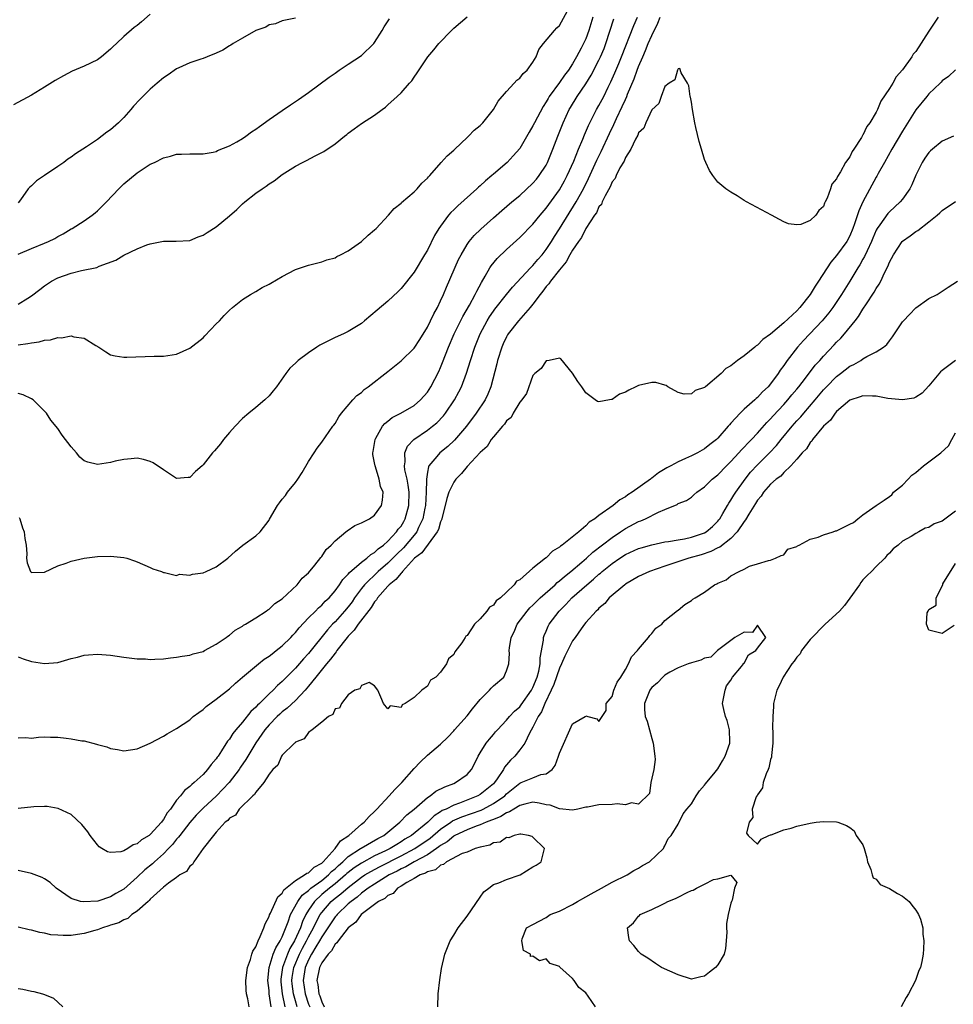
# Model space of a CAD drawing. Units: inches. Extents: x 2604000 to 2607000, y 1536000 to 1539000.
# Drawn here: x 2604449 to 2604591, y 1536637 to 1536787 of the extents above; entities that cross this region are included whole.
import ezdxf

# ---------------------------------------------------------------- set-up
doc = ezdxf.new("R2010")
doc.units = ezdxf.units.IN
doc.header["$MEASUREMENT"] = 0
doc.layers.add('LD26041536_2ft', color=40, linetype='Continuous')

msp = doc.modelspace()

# ---------------------------------------------------------------- linework, layer by layer
at = {"layer": 'LD26041536_2ft'}
for points, elevation in [([(2604449, 1536737.34), (2604450.46, 1536737.54), (2604451, 1536737.68), (2604452.19, 1536737.81), (2604453, 1536738.06), (2604453.88, 1536738.12), (2604455, 1536738.46), (2604455.58, 1536738.43), (2604457, 1536738.7), (2604457.45, 1536738.55), (2604459, 1536738.35), (2604460.75, 1536737.25), (2604461.19, 1536737), (2604462.29, 1536736.29), (2604463, 1536735.86), (2604463.69, 1536735.69), (2604465, 1536735.5), (2604465.48, 1536735.48), (2604469.62, 1536735.62), (2604471, 1536735.65), (2604473, 1536735.95), (2604475, 1536736.86), (2604477, 1536738.43), (2604477.29, 1536738.71), (2604479, 1536740.52), (2604479.49, 1536741), (2604480.22, 1536741.78), (2604481, 1536742.63), (2604481.48, 1536743), (2604483, 1536744.22), (2604484.2, 1536745), (2604485, 1536745.44), (2604485.98, 1536746.02), (2604487, 1536746.54), (2604487.28, 1536746.72), (2604489, 1536747.73), (2604491, 1536748.75), (2604492.7, 1536749.3), (2604493, 1536749.43), (2604493.59, 1536749.59), (2604495, 1536749.91), (2604495.78, 1536750.22), (2604497, 1536750.54), (2604497.27, 1536750.73), (2604497.85, 1536751), (2604499, 1536751.59), (2604501, 1536753.03), (2604502.04, 1536753.96), (2604503, 1536754.77), (2604503.23, 1536755), (2604505.08, 1536757), (2604505.98, 1536758.02), (2604507, 1536758.84), (2604507.08, 1536758.92), (2604509, 1536760.55), (2604509.47, 1536761), (2604510.17, 1536761.83), (2604511, 1536762.62), (2604511.17, 1536762.83), (2604511.35, 1536763), (2604513.07, 1536765), (2604514, 1536766), (2604515, 1536766.85), (2604515.14, 1536767), (2604517, 1536768.78), (2604517.25, 1536769), (2604518.11, 1536769.89), (2604519, 1536770.61), (2604519.42, 1536771), (2604521.01, 1536773), (2604521.71, 1536774.29), (2604523, 1536775.76), (2604524.17, 1536777), (2604524.55, 1536777.45), (2604525, 1536777.77), (2604525.52, 1536778.48), (2604526.11, 1536779), (2604527, 1536780.2), (2604527.5, 1536781), (2604527.9, 1536782.1), (2604528.61, 1536783), (2604530.26, 1536785), (2604530.6, 1536785.4), (2604531, 1536785.76), (2604532.53, 1536788.53)], 7394), ([(2604469, 1536787.47), (2604467.67, 1536786.33), (2604467, 1536785.73), (2604466.57, 1536785.43), (2604465, 1536784.08), (2604463.88, 1536783), (2604463.41, 1536782.59), (2604463, 1536782.17), (2604461.6, 1536781), (2604461, 1536780.55), (2604459, 1536779.6), (2604457.17, 1536778.83), (2604455.86, 1536778.14), (2604454.6, 1536777.4), (2604453, 1536776.38), (2604451, 1536775.2), (2604448.28, 1536773.72)], 7402), ([(2604449, 1536743.5), (2604450.43, 1536744.43), (2604451, 1536744.78), (2604452.28, 1536745.72), (2604453, 1536746.29), (2604454.05, 1536747), (2604455, 1536747.51), (2604457, 1536748.23), (2604458.6, 1536748.6), (2604460.91, 1536749.09), (2604461.25, 1536749.25), (2604463.81, 1536750.19), (2604465, 1536750.92), (2604467, 1536751.88), (2604468.5, 1536752.5), (2604469, 1536752.66), (2604471, 1536753.05), (2604472.95, 1536753.05), (2604475, 1536753.19), (2604476.27, 1536753.73), (2604477, 1536753.95), (2604477.62, 1536754.38), (2604479, 1536755.25), (2604481, 1536756.9), (2604482.14, 1536757.86), (2604483, 1536758.73), (2604483.32, 1536759), (2604485, 1536760.33), (2604485.96, 1536761), (2604486.59, 1536761.41), (2604487, 1536761.76), (2604487.79, 1536762.21), (2604489, 1536763.16), (2604491, 1536764.43), (2604492.05, 1536765), (2604492.7, 1536765.3), (2604494.01, 1536766.01), (2604495, 1536766.49), (2604495.33, 1536766.67), (2604497, 1536767.83), (2604498.45, 1536769), (2604498.77, 1536769.23), (2604499, 1536769.45), (2604499.91, 1536770.09), (2604501, 1536770.9), (2604503, 1536772.15), (2604504.12, 1536773), (2604504.63, 1536773.37), (2604505, 1536773.73), (2604506.42, 1536775), (2604507, 1536775.54), (2604508.3, 1536777), (2604508.65, 1536777.35), (2604509, 1536777.93), (2604509.44, 1536778.56), (2604511.08, 1536781), (2604511.96, 1536782.04), (2604512.72, 1536783), (2604514.64, 1536785), (2604515, 1536785.34), (2604517, 1536787.05)], 7396), ([(2604536.05, 1536787), (2604535.45, 1536785), (2604535, 1536783.74), (2604534.67, 1536783), (2604534.31, 1536782.31), (2604533.61, 1536781), (2604533, 1536779.95), (2604532.36, 1536779), (2604531.76, 1536778.24), (2604531, 1536777.12), (2604529.46, 1536775), (2604529.29, 1536774.71), (2604529, 1536774.17), (2604528.53, 1536773.47), (2604527.23, 1536771), (2604527, 1536770.53), (2604526.43, 1536769.57), (2604525, 1536767.12), (2604524.01, 1536765.99), (2604523.07, 1536765), (2604521, 1536763.24), (2604520.74, 1536763), (2604519.78, 1536762.22), (2604519, 1536761.47), (2604518.75, 1536761.25), (2604518.51, 1536761), (2604515.59, 1536758.41), (2604515, 1536757.82), (2604514.57, 1536757.43), (2604514.21, 1536757), (2604513, 1536755.36), (2604512.75, 1536755), (2604512.1, 1536753.9), (2604511, 1536751.69), (2604510.57, 1536751), (2604509, 1536748.37), (2604507, 1536745.89), (2604506.55, 1536745.45), (2604505, 1536743.99), (2604503.37, 1536742.63), (2604501.47, 1536741), (2604501, 1536740.61), (2604499.99, 1536739.99), (2604499, 1536739.35), (2604498.27, 1536739), (2604497, 1536738.46), (2604494.71, 1536737.29), (2604494.24, 1536737), (2604493, 1536736.15), (2604491.43, 1536735), (2604491.2, 1536734.8), (2604491, 1536734.57), (2604490.17, 1536733.83), (2604489.56, 1536733), (2604488.15, 1536731), (2604487.61, 1536730.39), (2604487, 1536729.62), (2604486.35, 1536729), (2604485, 1536727.84), (2604483.92, 1536727), (2604483, 1536726.17), (2604481.86, 1536725), (2604481, 1536724.05), (2604480.12, 1536723), (2604479.67, 1536722.33), (2604478.72, 1536721.28), (2604478.43, 1536721), (2604477, 1536719.16), (2604476.85, 1536719), (2604475.86, 1536718.14), (2604475, 1536717.26), (2604474.77, 1536717.23), (2604473, 1536717.11), (2604471, 1536718.43), (2604470.67, 1536718.67), (2604470.11, 1536719), (2604469.46, 1536719.46), (2604469, 1536719.69), (2604467.96, 1536719.96), (2604467, 1536720.15), (2604466.1, 1536720.09), (2604465, 1536719.99), (2604463.7, 1536719.7), (2604463, 1536719.53), (2604461, 1536719.23), (2604459.56, 1536719.56), (2604459, 1536719.78), (2604458.33, 1536720.33), (2604457.83, 1536721), (2604457, 1536721.91), (2604455.68, 1536723.68), (2604455, 1536724.69), (2604453.94, 1536725.94), (2604453.26, 1536727), (2604453, 1536727.32), (2604451.25, 1536729), (2604451, 1536729.16), (2604449.76, 1536729.76), (2604449, 1536730)], 7392), ([(2604449, 1536690.09), (2604449.77, 1536689.77), (2604451, 1536689.36), (2604453, 1536689.04), (2604455, 1536689.23), (2604457, 1536689.8), (2604457.97, 1536690.03), (2604459, 1536690.32), (2604459.64, 1536690.36), (2604461, 1536690.49), (2604463, 1536690.33), (2604465, 1536690.03), (2604467, 1536689.78), (2604468.26, 1536689.74), (2604469, 1536689.68), (2604469.69, 1536689.69), (2604471, 1536689.78), (2604472.07, 1536689.93), (2604473, 1536689.99), (2604473.83, 1536690.17), (2604475, 1536690.31), (2604475.5, 1536690.5), (2604477, 1536690.88), (2604477.24, 1536691), (2604479, 1536692), (2604480.52, 1536693), (2604480.78, 1536693.22), (2604481, 1536693.35), (2604481.88, 1536694.12), (2604483, 1536694.73), (2604483.15, 1536694.85), (2604483.45, 1536695), (2604485, 1536695.98), (2604486.56, 1536697), (2604486.81, 1536697.19), (2604487, 1536697.3), (2604487.86, 1536698.14), (2604489, 1536698.87), (2604491.29, 1536701), (2604492.03, 1536701.97), (2604493, 1536702.81), (2604493.94, 1536703.94), (2604494.87, 1536705.13), (2604495, 1536705.28), (2604495.68, 1536706.32), (2604496.44, 1536707), (2604497, 1536707.64), (2604498.65, 1536709), (2604498.83, 1536709.17), (2604500.01, 1536709.99), (2604501, 1536710.37), (2604502.25, 1536711), (2604503, 1536711.52), (2604504.03, 1536713), (2604504.18, 1536713.82), (2604504.28, 1536715), (2604503.87, 1536715.87), (2604503.69, 1536717), (2604503.12, 1536718.88), (2604503.07, 1536719), (2604503, 1536719.45), (2604502.73, 1536720.73), (2604502.74, 1536721), (2604502.79, 1536721.21), (2604503.08, 1536723), (2604503.21, 1536723.21), (2604504.21, 1536725), (2604504.56, 1536725.44), (2604505, 1536725.79), (2604505.66, 1536726.34), (2604506.98, 1536727), (2604509, 1536728.18), (2604509.97, 1536729), (2604511, 1536730.19), (2604511.5, 1536731), (2604512.71, 1536733.29), (2604513, 1536733.92), (2604513.31, 1536734.69), (2604514.19, 1536737), (2604515.03, 1536739), (2604516.35, 1536741.65), (2604517.38, 1536743.38), (2604518.26, 1536745), (2604518.49, 1536745.51), (2604519.18, 1536746.82), (2604519.77, 1536747.77), (2604520.47, 1536749), (2604520.67, 1536749.33), (2604521.58, 1536750.42), (2604523, 1536751.8), (2604525, 1536753.61), (2604527, 1536755.62), (2604528.08, 1536757), (2604529, 1536758.07), (2604529.38, 1536758.62), (2604531, 1536760.83), (2604531.78, 1536762.22), (2604532.2, 1536763), (2604533.19, 1536765.19), (2604533.9, 1536767), (2604534.54, 1536768.54), (2604534.8, 1536769.2), (2604535.39, 1536770.61), (2604536.63, 1536773), (2604537, 1536773.62), (2604537.72, 1536775), (2604538.4, 1536776.4), (2604538.8, 1536777.2), (2604539.42, 1536778.58), (2604540, 1536780), (2604540.43, 1536781), (2604542.26, 1536785.74), (2604542.85, 1536787)], 7388), ([(2604449, 1536677.81), (2604450.17, 1536677.83), (2604451, 1536677.75), (2604452.09, 1536677.91), (2604453, 1536677.92), (2604453.88, 1536677.88), (2604455, 1536677.88), (2604456.27, 1536677.72), (2604457, 1536677.66), (2604458.65, 1536677.35), (2604459, 1536677.31), (2604460.84, 1536676.84), (2604461, 1536676.78), (2604462.41, 1536676.41), (2604463, 1536676.16), (2604464.02, 1536676.02), (2604465, 1536675.81), (2604467, 1536676.11), (2604469, 1536676.96), (2604471, 1536678.04), (2604471.59, 1536678.41), (2604473, 1536679.2), (2604475, 1536680.54), (2604475.52, 1536681), (2604476.35, 1536681.65), (2604477, 1536682.08), (2604477.47, 1536682.53), (2604479, 1536683.64), (2604481, 1536685.23), (2604481.91, 1536686.09), (2604482.97, 1536687), (2604485.39, 1536689), (2604486.29, 1536689.71), (2604487, 1536690.15), (2604487.46, 1536690.54), (2604488.08, 1536691), (2604489, 1536691.72), (2604490.3, 1536693), (2604490.63, 1536693.37), (2604491, 1536693.73), (2604491.56, 1536694.44), (2604493, 1536695.96), (2604494.04, 1536697), (2604494.5, 1536697.5), (2604495, 1536697.9), (2604495.52, 1536698.48), (2604496.09, 1536699), (2604497, 1536700.05), (2604497.69, 1536701), (2604498.2, 1536701.8), (2604499, 1536702.59), (2604499.17, 1536702.83), (2604501, 1536704.39), (2604501.81, 1536705), (2604502.43, 1536705.57), (2604503, 1536705.87), (2604503.56, 1536706.44), (2604504.33, 1536707), (2604505, 1536707.59), (2604506.33, 1536709), (2604506.59, 1536709.41), (2604507, 1536709.89), (2604507.42, 1536710.58), (2604507.64, 1536711), (2604508.21, 1536713), (2604508.26, 1536715), (2604508.1, 1536716.1), (2604507.91, 1536717), (2604507.57, 1536718.43), (2604507.51, 1536719), (2604507.64, 1536719.64), (2604507.57, 1536721), (2604507.99, 1536722.01), (2604508.94, 1536723), (2604511, 1536724.41), (2604511.77, 1536725), (2604512.45, 1536725.55), (2604513.43, 1536726.57), (2604513.76, 1536727), (2604515.11, 1536729), (2604515.78, 1536730.22), (2604516.16, 1536731), (2604516.93, 1536733.07), (2604517.53, 1536735), (2604518.2, 1536737), (2604518.99, 1536739), (2604520.05, 1536741), (2604520.41, 1536741.59), (2604521, 1536742.45), (2604521.23, 1536742.77), (2604523, 1536745), (2604523.89, 1536746.11), (2604526.6, 1536749), (2604527, 1536749.39), (2604527.72, 1536750.28), (2604528.37, 1536751), (2604529, 1536751.78), (2604529.79, 1536753), (2604530.25, 1536753.75), (2604531, 1536754.91), (2604533.55, 1536759), (2604534.64, 1536761), (2604535.42, 1536762.58), (2604536.67, 1536765.33), (2604537.34, 1536766.66), (2604538.6, 1536769.4), (2604539.25, 1536770.75), (2604539.65, 1536771.65), (2604540.53, 1536773.47), (2604541, 1536774.55), (2604541.21, 1536775), (2604541.34, 1536775.34), (2604542.33, 1536777.67), (2604542.79, 1536779), (2604543, 1536779.54), (2604543.62, 1536781), (2604544.04, 1536781.96), (2604544.44, 1536783), (2604545, 1536784.26), (2604545.91, 1536786.09), (2604546.25, 1536787)], 7386), ([(2604588.41, 1536787), (2604587, 1536784.91), (2604585, 1536781.83), (2604584.61, 1536781.39), (2604584.38, 1536781), (2604583, 1536779.04), (2604582.05, 1536777.95), (2604581.5, 1536777), (2604581, 1536776.18), (2604579.72, 1536774.28), (2604579.19, 1536773), (2604579, 1536772.63), (2604578.02, 1536771), (2604577.58, 1536770.42), (2604577, 1536769.12), (2604576.94, 1536769.06), (2604576.8, 1536768.8), (2604575.6, 1536767), (2604575.34, 1536766.66), (2604575, 1536765.87), (2604574.33, 1536765), (2604573.57, 1536763.57), (2604573.12, 1536762.88), (2604573, 1536762.51), (2604572.28, 1536761.72), (2604572.06, 1536761), (2604571.57, 1536759.57), (2604571.28, 1536759), (2604571.18, 1536758.82), (2604571, 1536758.3), (2604570.29, 1536757.71), (2604569.86, 1536757), (2604569, 1536756.19), (2604567.59, 1536755.59), (2604567, 1536755.52), (2604565.71, 1536755.71), (2604565, 1536756.01), (2604564.37, 1536756.37), (2604563.14, 1536757), (2604559.37, 1536759), (2604559, 1536759.23), (2604557.94, 1536759.94), (2604557, 1536760.48), (2604556.24, 1536761), (2604555, 1536762.02), (2604554.23, 1536763), (2604553.75, 1536763.75), (2604553.18, 1536765), (2604553, 1536765.44), (2604552.54, 1536767), (2604552.16, 1536768.16), (2604551.69, 1536770.31), (2604551.52, 1536771), (2604551.16, 1536773), (2604551, 1536774.11), (2604550.87, 1536774.87), (2604550.84, 1536775), (2604550.59, 1536776.59), (2604550.4, 1536777), (2604549.43, 1536778.57), (2604549.23, 1536779.23), (2604549, 1536779.19), (2604548.92, 1536779), (2604548.47, 1536777.53), (2604547.63, 1536777), (2604547, 1536776.49), (2604546.43, 1536775), (2604546.09, 1536773.91), (2604545, 1536772.96), (2604544.1, 1536771), (2604543.81, 1536770.19), (2604543, 1536769.46), (2604542.88, 1536769.12), (2604542.51, 1536768.51), (2604541.83, 1536767), (2604541, 1536765.75), (2604540.8, 1536765.2), (2604540.16, 1536764.16), (2604539.6, 1536763), (2604539.44, 1536762.56), (2604539, 1536762.05), (2604538.71, 1536761.29), (2604537.91, 1536759.91), (2604537.5, 1536759), (2604537.37, 1536758.63), (2604537, 1536758.25), (2604536.62, 1536757.38), (2604536.33, 1536757), (2604535, 1536755), (2604534.36, 1536753.64), (2604533.88, 1536753), (2604533, 1536751.7), (2604532.6, 1536751), (2604532.05, 1536749.95), (2604531, 1536748.73), (2604529.66, 1536747), (2604529.41, 1536746.59), (2604529, 1536746.17), (2604528.5, 1536745.5), (2604528.09, 1536745), (2604527, 1536743.52), (2604526.57, 1536743), (2604524.79, 1536741), (2604523.24, 1536739), (2604523.15, 1536738.85), (2604523, 1536738.58), (2604522.5, 1536737.5), (2604522.29, 1536737), (2604521.63, 1536735), (2604521.52, 1536734.48), (2604520.61, 1536731), (2604520.14, 1536729.86), (2604519.73, 1536729), (2604518.41, 1536727), (2604516.92, 1536725), (2604515.12, 1536722.88), (2604514.07, 1536721.93), (2604512.89, 1536721), (2604512.44, 1536720.44), (2604511.24, 1536719), (2604511.15, 1536718.85), (2604511, 1536718.06), (2604510.84, 1536717), (2604510.87, 1536716.87), (2604510.83, 1536715), (2604510.71, 1536713), (2604510.62, 1536712.62), (2604510.31, 1536711), (2604509.67, 1536709.68), (2604509.39, 1536709), (2604509, 1536708.5), (2604507.39, 1536706.61), (2604506.37, 1536705.63), (2604505, 1536704.24), (2604503.56, 1536703), (2604501.45, 1536701), (2604501, 1536700.42), (2604499.97, 1536699), (2604499.58, 1536698.42), (2604499, 1536697.66), (2604498.45, 1536697), (2604497, 1536695.39), (2604496.62, 1536695), (2604495.84, 1536694.16), (2604493, 1536690.57), (2604492.24, 1536689.76), (2604491, 1536688.35), (2604489.33, 1536686.67), (2604489, 1536686.32), (2604488.29, 1536685.71), (2604487.61, 1536685), (2604487, 1536684.45), (2604485.54, 1536683), (2604485.25, 1536682.75), (2604485, 1536682.44), (2604484.24, 1536681.76), (2604483, 1536680.18), (2604481.96, 1536679), (2604481.53, 1536678.47), (2604481, 1536677.59), (2604480.73, 1536677.27), (2604479.82, 1536675.82), (2604479.27, 1536675), (2604479.15, 1536674.85), (2604479, 1536674.6), (2604478.24, 1536673.76), (2604477.69, 1536673), (2604477, 1536672.25), (2604475.68, 1536671), (2604475.28, 1536670.72), (2604475, 1536670.39), (2604474.19, 1536669.81), (2604473.6, 1536669), (2604473, 1536668.32), (2604472.07, 1536667), (2604471.57, 1536666.43), (2604471, 1536665.4), (2604470.82, 1536665.18), (2604470.7, 1536665), (2604469, 1536663.12), (2604468.83, 1536663), (2604467.66, 1536662.34), (2604467, 1536661.7), (2604466.42, 1536661.58), (2604465.62, 1536661), (2604465, 1536660.67), (2604464.53, 1536660.53), (2604463, 1536660.39), (2604462.52, 1536660.52), (2604461.69, 1536661), (2604461.28, 1536661.28), (2604461, 1536661.55), (2604459.88, 1536663), (2604459.55, 1536663.55), (2604458.66, 1536664.66), (2604457, 1536666.18), (2604455.07, 1536667.07), (2604453.37, 1536667.37), (2604453, 1536667.39), (2604451.34, 1536667.34), (2604449, 1536667.07)], 7384), ([(2604491, 1536786.84), (2604489, 1536786.44), (2604487.98, 1536786.02), (2604487, 1536785.83), (2604486.5, 1536785.5), (2604485, 1536784.99), (2604483, 1536783.85), (2604481.55, 1536783), (2604481.23, 1536782.77), (2604481, 1536782.66), (2604479.98, 1536782.02), (2604479, 1536781.56), (2604477.61, 1536781), (2604477, 1536780.76), (2604476.66, 1536780.66), (2604475, 1536780.08), (2604473.34, 1536779.34), (2604473, 1536779.17), (2604471.73, 1536778.27), (2604471, 1536777.82), (2604470.06, 1536777), (2604469, 1536776.11), (2604467.44, 1536774.56), (2604466.47, 1536773.53), (2604466.05, 1536773), (2604465, 1536771.82), (2604464.17, 1536771), (2604463, 1536769.96), (2604462.41, 1536769.59), (2604461, 1536768.49), (2604459.35, 1536767.35), (2604458.81, 1536767), (2604457.69, 1536766.31), (2604457, 1536765.79), (2604456.51, 1536765.49), (2604455.89, 1536765), (2604455, 1536764.37), (2604453, 1536763), (2604451.79, 1536762.21), (2604451, 1536761.44), (2604450.75, 1536761.25), (2604450.5, 1536761), (2604449.33, 1536759.33), (2604449, 1536758.89)], 7400), ([(2604449, 1536751.08), (2604451, 1536751.93), (2604453, 1536752.74), (2604453.6, 1536753), (2604454.53, 1536753.47), (2604455, 1536753.78), (2604455.82, 1536754.18), (2604457, 1536754.92), (2604457.16, 1536755), (2604459, 1536756.17), (2604460.22, 1536757), (2604460.65, 1536757.35), (2604461, 1536757.67), (2604462.36, 1536759), (2604464.23, 1536761), (2604465, 1536761.75), (2604467, 1536763.41), (2604469, 1536764.71), (2604469.64, 1536765), (2604471, 1536765.69), (2604472.07, 1536765.93), (2604473, 1536766.23), (2604473.75, 1536766.25), (2604475, 1536766.31), (2604475.68, 1536766.32), (2604477, 1536766.29), (2604478.53, 1536766.53), (2604479, 1536766.65), (2604479.21, 1536766.79), (2604481, 1536767.5), (2604482.1, 1536768.1), (2604483, 1536768.64), (2604483.51, 1536769), (2604484.35, 1536769.65), (2604485, 1536770.02), (2604485.54, 1536770.46), (2604487, 1536771.51), (2604489, 1536772.88), (2604490.26, 1536773.74), (2604491.49, 1536774.51), (2604493, 1536775.62), (2604496.09, 1536777.91), (2604497, 1536778.54), (2604497.62, 1536779), (2604499, 1536779.88), (2604501, 1536781.2), (2604502.89, 1536783), (2604503, 1536783.16), (2604504.12, 1536785), (2604504.43, 1536785.57), (2604505.25, 1536786.75)], 7398), ([(2604449.16, 1536711.16), (2604449.25, 1536711), (2604449.64, 1536709.64), (2604449.9, 1536709), (2604450, 1536708), (2604450.21, 1536707), (2604450.3, 1536705.7), (2604450.23, 1536705), (2604450.33, 1536704.33), (2604450.85, 1536703), (2604451, 1536702.86), (2604453, 1536702.91), (2604455, 1536703.87), (2604456.26, 1536704.26), (2604457, 1536704.56), (2604459, 1536705), (2604461, 1536705.25), (2604463, 1536705.33), (2604465, 1536705.14), (2604465.48, 1536705), (2604466.63, 1536704.63), (2604467, 1536704.48), (2604469, 1536703.58), (2604469.41, 1536703.41), (2604470.69, 1536703), (2604471, 1536702.85), (2604471.15, 1536702.85), (2604473, 1536702.41), (2604473.43, 1536702.57), (2604475, 1536702.44), (2604475.4, 1536702.6), (2604477, 1536702.79), (2604477.5, 1536703), (2604479, 1536703.7), (2604480.75, 1536705), (2604481.9, 1536706.1), (2604483.03, 1536706.97), (2604485, 1536708.41), (2604485.64, 1536709), (2604487, 1536710.79), (2604487.09, 1536710.91), (2604488.28, 1536713), (2604488.58, 1536713.42), (2604489, 1536713.95), (2604489.48, 1536714.52), (2604489.82, 1536715), (2604491, 1536716.49), (2604491.38, 1536717), (2604492.02, 1536717.98), (2604493, 1536719.68), (2604493.85, 1536721), (2604494.31, 1536721.69), (2604495, 1536722.58), (2604496.69, 1536725), (2604496.81, 1536725.19), (2604497, 1536725.45), (2604497.56, 1536726.44), (2604497.99, 1536727), (2604499.69, 1536729), (2604500.32, 1536729.68), (2604501, 1536730.14), (2604501.43, 1536730.57), (2604502.03, 1536731), (2604505, 1536733.33), (2604507, 1536734.95), (2604509, 1536736.86), (2604509.84, 1536738.16), (2604511, 1536740.01), (2604511.48, 1536741), (2604511.97, 1536742.03), (2604512.51, 1536743), (2604513, 1536744.01), (2604513.45, 1536745), (2604513.91, 1536746.09), (2604515.73, 1536750.27), (2604516.1, 1536751), (2604517, 1536752.54), (2604517.33, 1536753), (2604518.09, 1536753.91), (2604519.1, 1536754.9), (2604521, 1536756.6), (2604522.28, 1536757.72), (2604523.78, 1536759), (2604525, 1536760.01), (2604527, 1536761.87), (2604527.52, 1536762.48), (2604527.95, 1536763), (2604529, 1536764.59), (2604529.21, 1536765), (2604530.03, 1536767), (2604530.78, 1536769), (2604531.57, 1536771), (2604532.5, 1536773), (2604532.68, 1536773.32), (2604533.71, 1536775), (2604535, 1536776.91), (2604535.8, 1536778.2), (2604537, 1536780.5), (2604537.24, 1536781), (2604537.76, 1536782.24), (2604538.05, 1536783), (2604539.25, 1536786.75)], 7390), ([(2604591, 1536779.02), (2604589.97, 1536778.03), (2604589, 1536777.36), (2604588.85, 1536777.15), (2604588.69, 1536777), (2604587, 1536775.39), (2604586.69, 1536775), (2604585, 1536772.96), (2604583, 1536769.75), (2604581.36, 1536767), (2604580.25, 1536765), (2604579.31, 1536763.31), (2604579.1, 1536762.9), (2604579, 1536762.75), (2604577, 1536759.01), (2604576.35, 1536757.65), (2604575.71, 1536755.71), (2604575.45, 1536755), (2604575, 1536753.88), (2604574.53, 1536753), (2604573, 1536750.87), (2604572.11, 1536749.89), (2604570.25, 1536747), (2604569.74, 1536746.26), (2604569, 1536744.96), (2604567.45, 1536743), (2604567, 1536742.52), (2604565, 1536740.7), (2604563, 1536738.97), (2604561.82, 1536738.18), (2604561, 1536737.28), (2604560.8, 1536737.2), (2604560.59, 1536737), (2604559, 1536735.69), (2604557.99, 1536735), (2604557, 1536734.16), (2604556.21, 1536733.79), (2604555.52, 1536733), (2604553.12, 1536731), (2604553.05, 1536730.95), (2604553, 1536730.9), (2604551.58, 1536730.42), (2604551, 1536729.91), (2604549.89, 1536729.89), (2604549, 1536730.12), (2604547.41, 1536731), (2604547.18, 1536731.18), (2604547, 1536731.24), (2604545.62, 1536731.62), (2604545, 1536731.62), (2604543, 1536731.18), (2604542.58, 1536731), (2604541.53, 1536730.47), (2604541, 1536730.17), (2604540.11, 1536729.89), (2604539, 1536729.07), (2604538.92, 1536729.08), (2604538.57, 1536729), (2604537, 1536728.73), (2604536.77, 1536728.77), (2604536.44, 1536729), (2604535, 1536730.1), (2604534.39, 1536731), (2604533.81, 1536731.81), (2604533, 1536733.06), (2604531.23, 1536735.23), (2604531, 1536735.31), (2604529.43, 1536735), (2604529.08, 1536734.92), (2604529, 1536734.94), (2604528.22, 1536733.78), (2604527.3, 1536733), (2604527, 1536732.71), (2604526, 1536730), (2604525.3, 1536729), (2604525, 1536728.66), (2604524.02, 1536727), (2604523.67, 1536726.33), (2604523, 1536725.83), (2604522.69, 1536725.31), (2604522.38, 1536725), (2604521, 1536723.41), (2604520.68, 1536723), (2604520.05, 1536721.95), (2604519, 1536721.05), (2604517, 1536718.89), (2604516.16, 1536717.84), (2604515.33, 1536717), (2604515, 1536716.55), (2604514.27, 1536715), (2604513.95, 1536714.05), (2604513.71, 1536713), (2604513.15, 1536710.85), (2604513, 1536710.55), (2604512.66, 1536709.34), (2604512.5, 1536709), (2604510.16, 1536705.84), (2604509.06, 1536705), (2604507.23, 1536703), (2604507.15, 1536702.85), (2604507, 1536702.76), (2604506.23, 1536701.77), (2604505.21, 1536701), (2604505, 1536700.78), (2604503.45, 1536699), (2604503.29, 1536698.71), (2604503, 1536698.41), (2604502.47, 1536697.53), (2604500.5, 1536695), (2604499.91, 1536694.09), (2604499, 1536693.18), (2604498.85, 1536693), (2604497.3, 1536691), (2604497.18, 1536690.82), (2604497, 1536690.64), (2604496.31, 1536689.69), (2604495.72, 1536689), (2604494.09, 1536687), (2604493, 1536685.63), (2604492.46, 1536685), (2604491, 1536683.45), (2604489.74, 1536682.26), (2604489, 1536681.71), (2604488.62, 1536681.38), (2604488.22, 1536681), (2604487, 1536679.74), (2604486.38, 1536679), (2604484.99, 1536677.01), (2604483.77, 1536675), (2604483.49, 1536674.51), (2604482.68, 1536673.32), (2604482.48, 1536673), (2604480.95, 1536671), (2604480.01, 1536669.99), (2604479.03, 1536669), (2604477, 1536667.11), (2604475.95, 1536666.05), (2604475, 1536664.97), (2604473.48, 1536663), (2604473.29, 1536662.71), (2604473, 1536662.41), (2604472.36, 1536661.64), (2604471.78, 1536661), (2604471, 1536660.22), (2604469.65, 1536659), (2604469.32, 1536658.68), (2604468.2, 1536657.8), (2604467, 1536656.66), (2604465, 1536654.85), (2604463.8, 1536654.2), (2604463, 1536653.68), (2604461.04, 1536653.04), (2604458.91, 1536652.91), (2604458.46, 1536653), (2604457, 1536653.45), (2604454.76, 1536655), (2604453.85, 1536655.85), (2604453, 1536656.4), (2604452.62, 1536656.62), (2604451, 1536657.24), (2604449, 1536657.66)], 7382), ([(2604590.73, 1536769), (2604589, 1536768.24), (2604587.53, 1536767), (2604587.25, 1536766.75), (2604587, 1536766.49), (2604586.38, 1536765.62), (2604585.97, 1536765), (2604585, 1536763.08), (2604584.38, 1536761.62), (2604584.09, 1536761), (2604583, 1536759.45), (2604582.63, 1536759), (2604581, 1536757.51), (2604580.75, 1536757.25), (2604579.56, 1536755.56), (2604579.14, 1536755), (2604579, 1536754.74), (2604578.47, 1536753.53), (2604578.27, 1536753), (2604577.62, 1536751.62), (2604577.25, 1536750.75), (2604577, 1536750.34), (2604576.52, 1536749.48), (2604576.2, 1536749), (2604575, 1536747.02), (2604573.74, 1536745), (2604572.41, 1536743), (2604571.81, 1536742.19), (2604570.82, 1536741), (2604568, 1536738), (2604567.1, 1536737), (2604565.53, 1536735), (2604565, 1536734.22), (2604564.47, 1536733.53), (2604564.14, 1536733), (2604563, 1536731.44), (2604562.63, 1536731), (2604561.79, 1536730.21), (2604561, 1536729.35), (2604560.8, 1536729.2), (2604560.6, 1536729), (2604559, 1536727.58), (2604558.38, 1536727), (2604557, 1536725.48), (2604556.76, 1536725.24), (2604556.58, 1536725), (2604555, 1536723.2), (2604554.79, 1536723), (2604553.77, 1536722.23), (2604553, 1536721.57), (2604552.61, 1536721.39), (2604551.93, 1536721), (2604551, 1536720.54), (2604550.11, 1536720.11), (2604549, 1536719.63), (2604547.88, 1536719), (2604547.3, 1536718.7), (2604546.04, 1536717.96), (2604545, 1536717.15), (2604544.9, 1536717.09), (2604544.8, 1536717), (2604542.04, 1536715), (2604541.39, 1536714.61), (2604541, 1536714.32), (2604540.14, 1536713.86), (2604539.14, 1536713), (2604537, 1536711.5), (2604536.38, 1536711), (2604535.53, 1536710.47), (2604535, 1536709.9), (2604533.92, 1536709), (2604531.43, 1536707), (2604531.16, 1536706.84), (2604531, 1536706.67), (2604529.93, 1536706.07), (2604529, 1536705.07), (2604528.95, 1536705.05), (2604528.91, 1536705), (2604527, 1536703.49), (2604525, 1536701.76), (2604524.49, 1536701.51), (2604524.17, 1536701), (2604523, 1536699.86), (2604522.08, 1536699), (2604521.44, 1536698.56), (2604521, 1536697.9), (2604520.39, 1536697.61), (2604520.01, 1536697), (2604519, 1536695.84), (2604518.16, 1536695), (2604517, 1536693.3), (2604516.81, 1536693.19), (2604516.71, 1536693), (2604516.21, 1536692.21), (2604515.18, 1536690.82), (2604515, 1536690.43), (2604514.22, 1536689.78), (2604513.88, 1536689), (2604513, 1536687.72), (2604512.28, 1536687), (2604511.49, 1536686.51), (2604511, 1536685.64), (2604510.17, 1536685), (2604509, 1536683.92), (2604507.65, 1536683), (2604507.19, 1536682.81), (2604507, 1536682.4), (2604505.35, 1536682.65), (2604505, 1536682.16), (2604504.36, 1536683), (2604503.96, 1536683.96), (2604503.5, 1536685), (2604503, 1536685.66), (2604502.2, 1536686.2), (2604501, 1536685.74), (2604500.78, 1536685.22), (2604500.02, 1536685), (2604499, 1536684.33), (2604497.97, 1536683), (2604497.7, 1536682.3), (2604497, 1536682.18), (2604496.67, 1536681.33), (2604495.99, 1536681), (2604495, 1536680.17), (2604493.52, 1536679), (2604493, 1536678.62), (2604492.35, 1536677.65), (2604491, 1536677.13), (2604490.95, 1536677.05), (2604490.86, 1536677), (2604489, 1536675.14), (2604488.91, 1536675), (2604488.35, 1536673.65), (2604487.58, 1536673), (2604487, 1536672.29), (2604486.23, 1536671), (2604485, 1536669.57), (2604484.8, 1536669.2), (2604484.54, 1536669), (2604482.48, 1536667), (2604481.94, 1536666.06), (2604481, 1536665.59), (2604480.76, 1536665.24), (2604480.38, 1536665), (2604479, 1536663.51), (2604478.58, 1536663), (2604477.04, 1536661.04), (2604475.61, 1536659), (2604475.42, 1536658.58), (2604475, 1536658.36), (2604474.49, 1536657.51), (2604473.5, 1536657), (2604473, 1536656.62), (2604471.76, 1536655.76), (2604471, 1536655.15), (2604469, 1536653.33), (2604468.85, 1536653.15), (2604468.67, 1536653), (2604467, 1536651.52), (2604466.23, 1536651), (2604465.61, 1536650.39), (2604465, 1536650.22), (2604464.24, 1536649.76), (2604463, 1536649.4), (2604462.71, 1536649.29), (2604461.78, 1536649), (2604461, 1536648.69), (2604460.59, 1536648.59), (2604459, 1536648.12), (2604457.96, 1536647.96), (2604457, 1536647.85), (2604455.81, 1536647.81), (2604455, 1536647.9), (2604453.95, 1536647.95), (2604453, 1536648.18), (2604452.26, 1536648.26), (2604451, 1536648.62), (2604450.67, 1536648.67), (2604449, 1536649.1)], 7380), ([(2604483.97, 1536637), (2604483.77, 1536638.23), (2604483.6, 1536639), (2604483.54, 1536639.54), (2604483.51, 1536641), (2604483.76, 1536643), (2604484.21, 1536644.21), (2604484.42, 1536645), (2604484.55, 1536645.45), (2604485, 1536646.13), (2604485.34, 1536647), (2604485.67, 1536647.67), (2604486.19, 1536649), (2604486.4, 1536649.6), (2604487, 1536650.73), (2604487.06, 1536650.94), (2604487.2, 1536651.2), (2604488.33, 1536653.67), (2604489, 1536654.27), (2604489.26, 1536654.74), (2604491, 1536656.18), (2604492.4, 1536657), (2604492.71, 1536657.29), (2604493, 1536657.35), (2604493.82, 1536658.18), (2604495, 1536658.79), (2604495.1, 1536658.9), (2604495.22, 1536659), (2604497, 1536661.02), (2604497.81, 1536662.19), (2604499.07, 1536663), (2604501, 1536664.68), (2604501.43, 1536665), (2604502.15, 1536665.85), (2604503, 1536666.63), (2604503.17, 1536666.83), (2604503.35, 1536667), (2604505.21, 1536669), (2604506.04, 1536669.96), (2604507.1, 1536671), (2604509, 1536673.13), (2604509.92, 1536674.08), (2604511, 1536675.18), (2604513, 1536676.83), (2604514.1, 1536677.9), (2604515, 1536678.87), (2604515.1, 1536679), (2604517, 1536681.13), (2604517.81, 1536682.19), (2604519, 1536683.62), (2604520.4, 1536685), (2604520.67, 1536685.33), (2604521, 1536685.65), (2604522.57, 1536687), (2604523, 1536687.93), (2604523.33, 1536689), (2604523.42, 1536690.58), (2604523.39, 1536691), (2604523.42, 1536691.42), (2604523.69, 1536693), (2604524.14, 1536693.86), (2604524.62, 1536695), (2604526.13, 1536697), (2604526.53, 1536697.47), (2604527, 1536697.89), (2604527.55, 1536698.45), (2604528.11, 1536699), (2604530.34, 1536701), (2604530.67, 1536701.33), (2604531, 1536701.56), (2604531.75, 1536702.25), (2604532.73, 1536703), (2604534.39, 1536704.39), (2604535.11, 1536705), (2604536.09, 1536705.91), (2604539, 1536708.17), (2604540.27, 1536709), (2604540.69, 1536709.31), (2604541, 1536709.49), (2604543, 1536710.57), (2604543.32, 1536710.68), (2604544.04, 1536711), (2604546, 1536712), (2604547, 1536712.4), (2604548.83, 1536713.17), (2604549, 1536713.29), (2604550.25, 1536713.75), (2604551, 1536714.26), (2604551.39, 1536714.61), (2604551.8, 1536715), (2604553, 1536715.83), (2604554.14, 1536717), (2604555, 1536717.67), (2604556.3, 1536719), (2604557, 1536719.68), (2604558.21, 1536721), (2604558.58, 1536721.42), (2604559, 1536721.85), (2604559.55, 1536722.45), (2604560.1, 1536723), (2604561, 1536723.98), (2604562.41, 1536725.59), (2604563, 1536726.16), (2604563.39, 1536726.61), (2604565, 1536728.3), (2604565.63, 1536729), (2604566.24, 1536729.76), (2604567, 1536730.63), (2604567.3, 1536731), (2604568.31, 1536732.31), (2604569.75, 1536734.25), (2604570.45, 1536735), (2604571, 1536735.64), (2604572.64, 1536737.36), (2604573, 1536737.76), (2604573.63, 1536738.37), (2604574.19, 1536739), (2604575.83, 1536741), (2604576.34, 1536741.66), (2604577, 1536742.78), (2604577.1, 1536742.9), (2604577.42, 1536743.42), (2604578.69, 1536745.31), (2604579, 1536745.89), (2604579.46, 1536746.54), (2604579.69, 1536747), (2604580.25, 1536748.25), (2604580.76, 1536749.24), (2604581, 1536749.88), (2604581.6, 1536751), (2604582.96, 1536753), (2604583, 1536753.04), (2604584.15, 1536753.85), (2604585, 1536754.55), (2604585.3, 1536754.7), (2604587, 1536756.01), (2604588.26, 1536757), (2604588.66, 1536757.34), (2604589, 1536757.73), (2604591, 1536759.08)], 7378), ([(2604487.31, 1536637), (2604487.04, 1536639), (2604487, 1536639.5), (2604486.84, 1536641), (2604487.02, 1536643), (2604487.65, 1536645), (2604488.02, 1536645.98), (2604488.7, 1536647), (2604489, 1536647.64), (2604489.9, 1536649.9), (2604490.27, 1536651), (2604491.37, 1536653), (2604492.04, 1536653.96), (2604493, 1536654.67), (2604493.36, 1536655), (2604495, 1536656.19), (2604496.01, 1536657), (2604496.48, 1536657.52), (2604497, 1536657.93), (2604497.54, 1536658.46), (2604498.18, 1536659), (2604499, 1536659.78), (2604500.86, 1536661), (2604500.94, 1536661.06), (2604503.47, 1536662.53), (2604504.38, 1536663), (2604505, 1536663.49), (2604506.82, 1536665), (2604507.87, 1536666.13), (2604508.99, 1536667), (2604511, 1536668.72), (2604511.44, 1536669), (2604512.3, 1536669.7), (2604513.62, 1536670.38), (2604515, 1536670.89), (2604515.27, 1536671), (2604517, 1536672.23), (2604517.7, 1536673), (2604518.16, 1536673.84), (2604518.71, 1536675), (2604519, 1536675.51), (2604519.92, 1536677), (2604520.4, 1536677.6), (2604521, 1536678.3), (2604521.31, 1536678.69), (2604521.6, 1536679), (2604523, 1536680.46), (2604523.44, 1536681), (2604524.18, 1536681.82), (2604525, 1536682.5), (2604525.21, 1536682.79), (2604526.77, 1536685), (2604527, 1536685.42), (2604527.65, 1536687), (2604527.89, 1536687.89), (2604528.08, 1536689), (2604528.08, 1536689.92), (2604528.57, 1536692.57), (2604528.59, 1536693), (2604528.7, 1536693.3), (2604529, 1536693.98), (2604529.29, 1536694.71), (2604529.45, 1536695), (2604530.96, 1536697), (2604531.98, 1536698.02), (2604532.89, 1536699), (2604535.15, 1536701), (2604536.18, 1536701.82), (2604537, 1536702.58), (2604537.24, 1536702.76), (2604537.5, 1536703), (2604539, 1536704.21), (2604540.16, 1536705), (2604541, 1536705.55), (2604543, 1536706.49), (2604543.39, 1536706.61), (2604545, 1536707.06), (2604547, 1536707.47), (2604547.52, 1536707.52), (2604549, 1536707.81), (2604549.95, 1536707.95), (2604551, 1536708.19), (2604553, 1536708.85), (2604553.25, 1536709), (2604554.18, 1536709.82), (2604555, 1536710.62), (2604555.18, 1536710.82), (2604555.3, 1536711), (2604555.77, 1536711.77), (2604556.47, 1536713), (2604556.65, 1536713.35), (2604557, 1536713.82), (2604557.43, 1536714.57), (2604557.71, 1536715), (2604559.14, 1536717), (2604559.96, 1536718.04), (2604561, 1536719.16), (2604562.85, 1536721), (2604563.88, 1536722.12), (2604564.59, 1536723), (2604566.27, 1536725), (2604567, 1536725.82), (2604567.57, 1536726.43), (2604568.03, 1536727), (2604569.75, 1536729), (2604571, 1536730.51), (2604571.45, 1536731), (2604573, 1536732.57), (2604573.58, 1536733), (2604575, 1536734.11), (2604575.63, 1536734.37), (2604576.68, 1536735), (2604577, 1536735.23), (2604577.57, 1536735.57), (2604579, 1536736.27), (2604580.11, 1536737), (2604580.6, 1536737.4), (2604581, 1536737.97), (2604581.46, 1536738.54), (2604583, 1536740.84), (2604583.13, 1536741), (2604584.03, 1536741.97), (2604585, 1536742.95), (2604587, 1536744.35), (2604588.23, 1536745), (2604589.9, 1536746.1), (2604591.34, 1536747)], 7376), ([(2604591, 1536735), (2604589, 1536733.46), (2604588.76, 1536733.24), (2604587, 1536731.14), (2604585.98, 1536730.02), (2604585, 1536729.44), (2604584.71, 1536729.29), (2604582.99, 1536729.01), (2604580.78, 1536729.22), (2604579, 1536729.56), (2604578.45, 1536729.55), (2604577, 1536729.63), (2604576.55, 1536729.45), (2604575, 1536728.99), (2604573, 1536727.26), (2604572.78, 1536727), (2604572.09, 1536725.91), (2604571, 1536725.02), (2604569.36, 1536723), (2604569.25, 1536722.75), (2604569, 1536722.56), (2604568.42, 1536721.58), (2604567.81, 1536721), (2604567, 1536720.04), (2604566.09, 1536719), (2604565, 1536718), (2604564.53, 1536717.47), (2604563.86, 1536717), (2604563, 1536716.25), (2604561.93, 1536715), (2604561.56, 1536714.44), (2604561, 1536713.81), (2604560.7, 1536713.3), (2604559.68, 1536711.68), (2604559.18, 1536710.82), (2604559, 1536710.6), (2604557.94, 1536709), (2604557, 1536708.02), (2604555.31, 1536706.69), (2604555, 1536706.57), (2604553.97, 1536706.03), (2604552.47, 1536705.53), (2604550.59, 1536705), (2604547, 1536703.83), (2604544.63, 1536703), (2604543, 1536702.24), (2604541, 1536701.07), (2604540.9, 1536701), (2604538.55, 1536699), (2604537.87, 1536698.13), (2604537, 1536697.44), (2604536.8, 1536697.2), (2604536.55, 1536697), (2604535, 1536695.25), (2604534.8, 1536695), (2604534.29, 1536694.29), (2604533.4, 1536693), (2604533, 1536692.47), (2604531.82, 1536690.18), (2604531.32, 1536689), (2604531, 1536688.36), (2604530.15, 1536685.85), (2604529.76, 1536685), (2604528.78, 1536683), (2604528.28, 1536681.72), (2604527.79, 1536681), (2604527, 1536679.39), (2604526.48, 1536678.48), (2604525.77, 1536677), (2604525, 1536675.96), (2604524.23, 1536675), (2604523.59, 1536674.41), (2604522.68, 1536673.32), (2604522.53, 1536673), (2604521.57, 1536671.57), (2604521.16, 1536671), (2604521, 1536670.84), (2604519.98, 1536670.02), (2604519, 1536669.21), (2604518.66, 1536669), (2604515.88, 1536667.88), (2604515, 1536667.6), (2604513.83, 1536667), (2604513.25, 1536666.75), (2604513, 1536666.57), (2604512.01, 1536665.99), (2604511.04, 1536665), (2604508.59, 1536663), (2604507.59, 1536662.41), (2604507, 1536662.01), (2604506.36, 1536661.64), (2604505.34, 1536661), (2604504.67, 1536660.67), (2604503, 1536659.89), (2604501, 1536658.81), (2604499.91, 1536658.09), (2604499, 1536657.39), (2604498.79, 1536657.21), (2604498.58, 1536657), (2604497, 1536655.68), (2604496.15, 1536655), (2604495, 1536654.02), (2604493.9, 1536653), (2604493, 1536651.65), (2604492.6, 1536651), (2604492.07, 1536649.93), (2604491.75, 1536649), (2604490.87, 1536647), (2604490.16, 1536645.84), (2604489.79, 1536645), (2604489.02, 1536643), (2604488.8, 1536641.2), (2604488.79, 1536641), (2604488.8, 1536640.8), (2604489, 1536639), (2604489.39, 1536637)], 7374), ([(2604491.28, 1536637), (2604491, 1536637.94), (2604490.71, 1536639), (2604490.51, 1536640.51), (2604490.47, 1536641), (2604490.52, 1536641.48), (2604490.74, 1536643), (2604491.62, 1536645), (2604492.09, 1536645.91), (2604492.7, 1536647), (2604493, 1536647.62), (2604493.74, 1536649), (2604494.13, 1536649.87), (2604494.77, 1536651), (2604495, 1536651.33), (2604496.44, 1536653), (2604497, 1536653.48), (2604497.87, 1536654.13), (2604499, 1536655.13), (2604501, 1536656.65), (2604501.54, 1536657), (2604502.45, 1536657.55), (2604503.75, 1536658.25), (2604507, 1536659.9), (2604509.12, 1536661), (2604511.4, 1536662.6), (2604513, 1536663.95), (2604514.56, 1536665), (2604514.81, 1536665.19), (2604516.2, 1536665.8), (2604517.7, 1536666.3), (2604519.15, 1536666.85), (2604519.43, 1536667), (2604521, 1536667.83), (2604522.72, 1536669), (2604523, 1536669.28), (2604525, 1536670.94), (2604525.19, 1536671), (2604527, 1536671.74), (2604528.21, 1536672.21), (2604529, 1536672.31), (2604529.92, 1536673), (2604530.38, 1536673.62), (2604530.87, 1536675), (2604531, 1536675.44), (2604533, 1536679.93), (2604534.88, 1536681), (2604534.96, 1536681.04), (2604535, 1536681.1), (2604535.33, 1536681), (2604536.67, 1536680.67), (2604537, 1536680.26), (2604537.5, 1536681), (2604538.07, 1536681.93), (2604538.09, 1536683), (2604539, 1536684.05), (2604539.27, 1536685), (2604539.77, 1536686.22), (2604540.31, 1536687), (2604541, 1536688.17), (2604541.45, 1536689), (2604541.93, 1536690.07), (2604542.85, 1536691), (2604543, 1536691.21), (2604544.52, 1536693), (2604544.7, 1536693.3), (2604545, 1536693.61), (2604545.61, 1536694.39), (2604546.54, 1536695), (2604547, 1536695.55), (2604548.92, 1536697.08), (2604549, 1536697.16), (2604550.02, 1536697.98), (2604551, 1536698.61), (2604551.2, 1536698.8), (2604551.57, 1536699), (2604553, 1536699.88), (2604554.49, 1536701), (2604554.87, 1536701.13), (2604555, 1536701.23), (2604556.25, 1536701.75), (2604557, 1536702.32), (2604558.23, 1536703), (2604559, 1536703.33), (2604559.79, 1536703.79), (2604561, 1536704.18), (2604562.66, 1536704.66), (2604563, 1536704.71), (2604563.76, 1536705), (2604564.59, 1536705.41), (2604565, 1536705.54), (2604565.62, 1536706.38), (2604567, 1536706.81), (2604567.09, 1536706.91), (2604567.32, 1536707), (2604569, 1536707.9), (2604570.21, 1536708.21), (2604571, 1536708.55), (2604572.5, 1536709), (2604572.85, 1536709.14), (2604573, 1536709.17), (2604575, 1536710.18), (2604575.56, 1536710.44), (2604576.23, 1536711), (2604577, 1536711.59), (2604578.98, 1536713.02), (2604580.2, 1536713.8), (2604581, 1536714.38), (2604581.39, 1536714.61), (2604581.65, 1536715), (2604583, 1536716.08), (2604583.85, 1536717), (2604584.42, 1536717.58), (2604585, 1536717.98), (2604586.19, 1536719), (2604587, 1536719.6), (2604588.82, 1536721), (2604589.95, 1536722.05), (2604590.48, 1536723), (2604591, 1536723.99)], 7372), ([(2604591, 1536712.14), (2604589, 1536710.64), (2604587.78, 1536710.22), (2604587, 1536709.67), (2604586.41, 1536709.59), (2604585.45, 1536709), (2604585, 1536708.76), (2604584.29, 1536708.29), (2604583, 1536707.61), (2604582.31, 1536707), (2604581.57, 1536706.43), (2604581, 1536705.78), (2604580.59, 1536705.41), (2604580.3, 1536705), (2604579, 1536703.74), (2604578.28, 1536703), (2604577.61, 1536702.39), (2604577, 1536701.75), (2604576.65, 1536701.35), (2604576.47, 1536701), (2604575, 1536698.98), (2604574.18, 1536697.82), (2604573.45, 1536697), (2604571.26, 1536695), (2604571.14, 1536694.86), (2604571, 1536694.77), (2604569.28, 1536693), (2604569, 1536692.67), (2604567.69, 1536691), (2604567.46, 1536690.54), (2604567, 1536690), (2604566.58, 1536689.42), (2604566.23, 1536689), (2604564.9, 1536687), (2604564.31, 1536685.69), (2604563.93, 1536685), (2604563.59, 1536683.59), (2604563.46, 1536683), (2604563.45, 1536682.55), (2604563.32, 1536681), (2604563.28, 1536679.28), (2604563.35, 1536678.65), (2604563.33, 1536677), (2604563.13, 1536675.13), (2604563.12, 1536674.88), (2604563, 1536674.51), (2604562.75, 1536673.25), (2604562.65, 1536673), (2604562.33, 1536672.33), (2604561.9, 1536671), (2604561.79, 1536670.21), (2604561, 1536669.15), (2604560.96, 1536669.04), (2604560.83, 1536668.83), (2604560.21, 1536667), (2604560.3, 1536665.7), (2604559.77, 1536665), (2604559.33, 1536663.33), (2604559.61, 1536663), (2604561, 1536661.65), (2604561.59, 1536662.41), (2604562.76, 1536663), (2604563, 1536663.09), (2604563.11, 1536663.11), (2604565, 1536663.85), (2604566.12, 1536664.12), (2604567, 1536664.4), (2604569, 1536664.86), (2604569.91, 1536665), (2604571, 1536665.13), (2604573, 1536665.05), (2604573.19, 1536665), (2604574.5, 1536664.5), (2604575, 1536664.2), (2604575.69, 1536663.69), (2604575.97, 1536663), (2604577, 1536661.58), (2604577.19, 1536661), (2604577.58, 1536659.58), (2604577.68, 1536659), (2604578.19, 1536657.81), (2604578.4, 1536657), (2604578.56, 1536656.56), (2604579, 1536656.35), (2604579.58, 1536655.58), (2604581, 1536654.96), (2604582.21, 1536654.21), (2604583, 1536653.81), (2604584.01, 1536653), (2604584.41, 1536652.41), (2604585, 1536651.65), (2604585.25, 1536651.25), (2604585.43, 1536651), (2604585.71, 1536650.29), (2604586.07, 1536649), (2604586.05, 1536648.05), (2604586.22, 1536647), (2604586.17, 1536645.83), (2604586.1, 1536645), (2604585.91, 1536643.91), (2604585.71, 1536643), (2604585.48, 1536642.52), (2604584.95, 1536641), (2604583.89, 1536639), (2604583.56, 1536638.44), (2604582.78, 1536637)], 7372), ([(2604590.82, 1536694.82), (2604589, 1536693.59), (2604587, 1536694.13), (2604586.6, 1536695), (2604586.75, 1536696.75), (2604586.86, 1536697), (2604586.93, 1536697.07), (2604587, 1536697.26), (2604588.08, 1536697.92), (2604588.1, 1536699), (2604589.1, 1536701), (2604589.12, 1536701.12), (2604591, 1536704.21)], 7374), ([(2604536.48, 1536637), (2604535.38, 1536638.62), (2604535, 1536639.12), (2604533.94, 1536639.94), (2604533.24, 1536641), (2604533, 1536641.3), (2604531.05, 1536643.05), (2604531, 1536643.14), (2604529.58, 1536643.58), (2604529, 1536644.27), (2604528, 1536644), (2604527, 1536644.7), (2604526.64, 1536644.64), (2604526.63, 1536645), (2604525.54, 1536645.54), (2604525.3, 1536647), (2604525.34, 1536647.34), (2604526, 1536649), (2604527, 1536649.49), (2604529, 1536650.54), (2604529.61, 1536651), (2604531, 1536651.51), (2604533, 1536652.52), (2604533.74, 1536653), (2604535, 1536653.67), (2604535.83, 1536654.17), (2604537.37, 1536655), (2604539, 1536655.93), (2604541.29, 1536657), (2604542.3, 1536657.7), (2604543, 1536658.05), (2604543.58, 1536658.42), (2604544.64, 1536659), (2604546.76, 1536661), (2604546.81, 1536661.19), (2604547, 1536661.44), (2604547.49, 1536662.51), (2604547.95, 1536663), (2604549, 1536664.71), (2604549.75, 1536666.25), (2604550.3, 1536667), (2604551, 1536667.79), (2604551.71, 1536669), (2604552.23, 1536669.77), (2604553, 1536670.6), (2604553.16, 1536670.84), (2604554.59, 1536672.59), (2604555, 1536673.11), (2604555.7, 1536674.3), (2604556.14, 1536675), (2604556.83, 1536677), (2604556.81, 1536677.19), (2604556.8, 1536679), (2604556.43, 1536680.43), (2604556.17, 1536681), (2604555.91, 1536682.09), (2604555.71, 1536683), (2604556.13, 1536685), (2604556.33, 1536685.67), (2604557, 1536686.53), (2604557.24, 1536687), (2604558.59, 1536688.59), (2604558.89, 1536689), (2604558.88, 1536689.12), (2604559, 1536689.11), (2604559.65, 1536690.35), (2604560.75, 1536691), (2604561, 1536691.36), (2604562.27, 1536693), (2604561, 1536694.88), (2604560.24, 1536693.76), (2604559, 1536693.82), (2604557.58, 1536693), (2604557, 1536692.54), (2604554.94, 1536691), (2604553.97, 1536690.03), (2604553, 1536689.87), (2604552.44, 1536689.56), (2604551, 1536689.18), (2604550.52, 1536689), (2604549, 1536688.39), (2604547.72, 1536687.72), (2604547, 1536687.3), (2604546.66, 1536687), (2604545.88, 1536686.12), (2604545, 1536685.41), (2604544.82, 1536685.18), (2604544.71, 1536685), (2604543.91, 1536683), (2604543.91, 1536682.09), (2604544, 1536681), (2604544.29, 1536680.29), (2604544.63, 1536679), (2604545, 1536677.69), (2604545.23, 1536677), (2604545.46, 1536675), (2604545.5, 1536674.5), (2604545.3, 1536673), (2604544.88, 1536671), (2604544.67, 1536669.33), (2604543, 1536667.74), (2604541.94, 1536667.94), (2604541, 1536667.61), (2604539.77, 1536667.77), (2604539, 1536667.69), (2604537, 1536667.61), (2604535.28, 1536667.28), (2604535, 1536667.26), (2604533.8, 1536667), (2604533, 1536666.85), (2604531, 1536667.01), (2604529.58, 1536667.58), (2604529, 1536667.65), (2604527.91, 1536667.91), (2604527, 1536668.02), (2604525.75, 1536667.75), (2604525, 1536667.54), (2604524.09, 1536667), (2604523.45, 1536666.55), (2604523, 1536666.42), (2604522.14, 1536665.86), (2604521, 1536665.43), (2604520.71, 1536665.29), (2604519.91, 1536665), (2604519, 1536664.59), (2604518.39, 1536664.39), (2604517, 1536663.84), (2604515.17, 1536663), (2604515.07, 1536662.93), (2604515, 1536662.9), (2604513.97, 1536662.03), (2604513, 1536661.47), (2604512.75, 1536661.25), (2604512.39, 1536661), (2604511, 1536660.06), (2604509, 1536658.98), (2604507.75, 1536658.25), (2604507, 1536657.93), (2604506.4, 1536657.6), (2604505.19, 1536657), (2604503, 1536655.63), (2604502.03, 1536655), (2604501, 1536654.23), (2604500.35, 1536653.65), (2604499.44, 1536653), (2604499, 1536652.61), (2604497.31, 1536651), (2604497.18, 1536650.82), (2604497, 1536650.64), (2604495, 1536647.64), (2604494.66, 1536647), (2604494.1, 1536646.1), (2604493.45, 1536645), (2604493, 1536644.16), (2604492.48, 1536643), (2604492.17, 1536641), (2604492.46, 1536639), (2604493, 1536637.44), (2604493.18, 1536637)], 7370), ([(2604512.56, 1536637), (2604512.65, 1536639), (2604512.87, 1536641.13), (2604513.15, 1536642.85), (2604513.66, 1536645), (2604514.43, 1536647), (2604515, 1536647.9), (2604515.64, 1536649), (2604517, 1536650.75), (2604519, 1536653.66), (2604519.57, 1536654.43), (2604520.32, 1536655), (2604521, 1536655.57), (2604521.83, 1536655.83), (2604523, 1536656.33), (2604525.06, 1536657), (2604527, 1536658.23), (2604527.5, 1536658.5), (2604528.23, 1536659), (2604528.76, 1536661), (2604527, 1536662.73), (2604526.85, 1536662.85), (2604526.32, 1536663), (2604525.18, 1536663.18), (2604525, 1536663.17), (2604524.14, 1536663), (2604523.35, 1536662.65), (2604523, 1536662.69), (2604522.01, 1536661.99), (2604521, 1536661.86), (2604520.46, 1536661.54), (2604519, 1536661.23), (2604518.25, 1536661), (2604517, 1536660.48), (2604516.25, 1536660.25), (2604513.87, 1536659), (2604513.42, 1536658.58), (2604513, 1536658.5), (2604512.21, 1536657.79), (2604511, 1536657.47), (2604510.73, 1536657.27), (2604509.9, 1536657), (2604509, 1536656.47), (2604507.88, 1536655.88), (2604507, 1536655.31), (2604506.46, 1536655), (2604505.79, 1536654.21), (2604505, 1536653.88), (2604504.54, 1536653.46), (2604503.59, 1536653), (2604501.18, 1536651.18), (2604500.96, 1536651), (2604500.15, 1536649.85), (2604499, 1536648.99), (2604497.46, 1536647), (2604497.3, 1536646.7), (2604497, 1536646.5), (2604496.48, 1536645.52), (2604495.97, 1536645), (2604495, 1536643.69), (2604494.66, 1536643), (2604494.25, 1536641), (2604494.38, 1536640.38), (2604494.55, 1536639), (2604494.69, 1536638.69), (2604495, 1536637.79), (2604495.38, 1536637)], 7368), ([(2604449, 1536639.81), (2604449.7, 1536639.7), (2604451, 1536639.38), (2604451.35, 1536639.35), (2604452.66, 1536639), (2604453, 1536638.88), (2604454.33, 1536638.33), (2604455.77, 1536637)], 7378)]:
    msp.add_lwpolyline(points, dxfattribs=dict(at, elevation=elevation))
at = {"layer": 'LD26041536_2ft', "elevation": 7372}
msp.add_lwpolyline([(2604545.58, 1536643.58), (2604544.4, 1536644.4), (2604543.41, 1536645), (2604543, 1536645.42), (2604542.29, 1536646.29), (2604541.61, 1536647), (2604541.52, 1536647.52), (2604541.32, 1536649), (2604542.25, 1536649.75), (2604543, 1536650.78), (2604543.13, 1536650.87), (2604543.24, 1536651), (2604545, 1536651.75), (2604546.55, 1536652.55), (2604547, 1536652.74), (2604547.41, 1536653), (2604548.58, 1536653.42), (2604549, 1536653.63), (2604550.35, 1536654.35), (2604551, 1536654.66), (2604551.29, 1536654.71), (2604551.75, 1536655), (2604553, 1536655.63), (2604554.33, 1536656.33), (2604555, 1536656.43), (2604556.99, 1536656.99), (2604557.87, 1536655.87), (2604557.55, 1536655), (2604557.19, 1536653.19), (2604557.1, 1536653), (2604557, 1536652.74), (2604556.56, 1536651), (2604556.33, 1536649.67), (2604556.33, 1536649), (2604556.35, 1536648.35), (2604556.29, 1536647), (2604556.15, 1536645.85), (2604555.98, 1536645), (2604555, 1536643.38), (2604554.65, 1536643), (2604553.73, 1536642.27), (2604553, 1536641.65), (2604552.45, 1536641.55), (2604551, 1536641.19), (2604549, 1536641.85), (2604546.48, 1536643)], close=True, dxfattribs=at)

doc.saveas('drawing.dxf')
